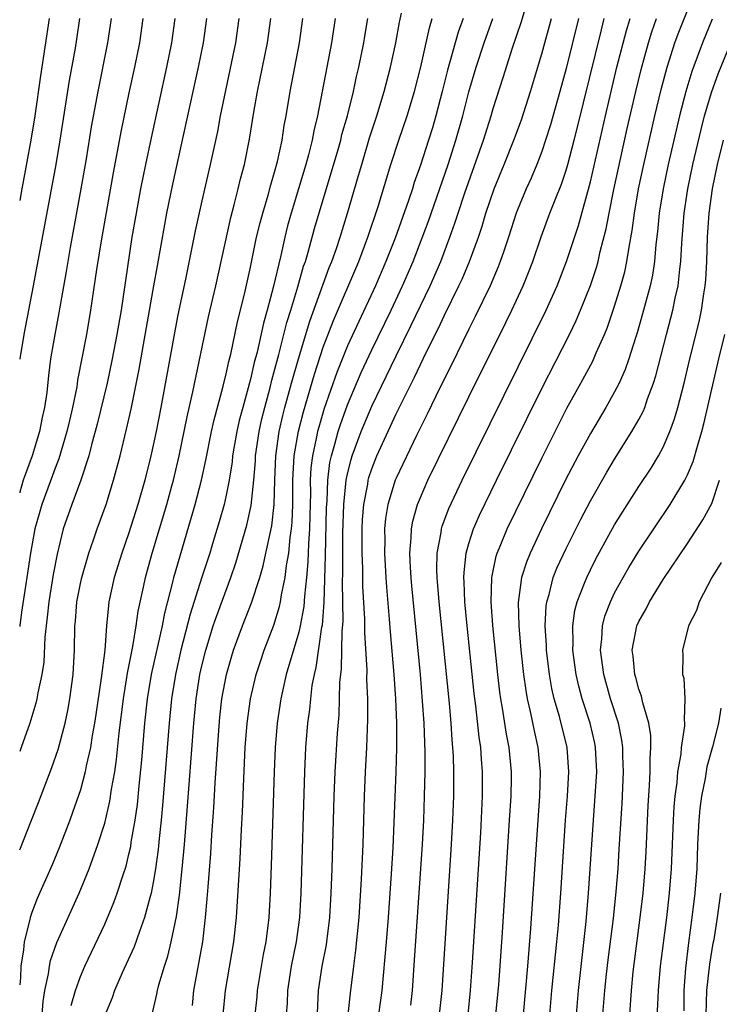
# Model space of a CAD drawing. Units: inches. Extents: x 2625000 to 2628000, y 1464000 to 1467000.
# Drawn here: x 2625000 to 2625058, y 1464322 to 1464403 of the extents above; entities that cross this region are included whole.
import ezdxf

# ---------------------------------------------------------------- set-up
doc = ezdxf.new("R2010")
doc.units = ezdxf.units.IN
doc.header["$MEASUREMENT"] = 0
doc.layers.add('LD26251464_2ft', color=215, linetype='Continuous')

msp = doc.modelspace()

# ---------------------------------------------------------------- linework, layer by layer
at = {"layer": 'LD26251464_2ft'}
for points, elevation in [([(2625014.233, 1464321.767), (2625014.338, 1464323), (2625015.079, 1464327), (2625015.317, 1464329), (2625015.453, 1464330.547), (2625015.511, 1464331.511), (2625015.73, 1464334.27), (2625015.818, 1464335.818), (2625015.984, 1464338.016), (2625016.095, 1464340.095), (2625016.393, 1464344.393), (2625016.494, 1464345.506), (2625016.662, 1464347), (2625017.021, 1464349), (2625017.463, 1464350.537), (2625017.613, 1464351), (2625018.36, 1464353), (2625019.099, 1464354.901), (2625019.771, 1464357), (2625020.054, 1464357.946), (2625020.284, 1464359), (2625020.618, 1464360.618), (2625020.762, 1464361.238), (2625020.969, 1464363), (2625021.021, 1464365), (2625021.096, 1464367), (2625021.379, 1464369), (2625021.676, 1464370.324), (2625021.85, 1464371), (2625022.391, 1464373), (2625022.953, 1464375), (2625023.897, 1464378.103), (2625025.499, 1464382.501), (2625025.708, 1464383), (2625026.091, 1464384.091), (2625026.386, 1464385), (2625026.998, 1464387), (2625027.913, 1464390.087), (2625028.167, 1464391), (2625028.822, 1464393.179), (2625029.422, 1464395), (2625030.027, 1464397), (2625030.533, 1464399), (2625030.973, 1464401), (2625031.289, 1464402.711), (2625031.447, 1464403.447)], 9398), ([(2625024.507, 1464320.508), (2625024.621, 1464323), (2625024.913, 1464325), (2625025.258, 1464326.742), (2625025.294, 1464327), (2625025.536, 1464329), (2625025.659, 1464331), (2625025.739, 1464333), (2625025.904, 1464339), (2625025.98, 1464341), (2625026.174, 1464344.174), (2625026.302, 1464345.698), (2625026.35, 1464347), (2625026.379, 1464348.379), (2625026.446, 1464349), (2625026.518, 1464349.482), (2625026.559, 1464352.559), (2625026.639, 1464353.361), (2625026.599, 1464356.599), (2625026.625, 1464357.375), (2625026.616, 1464359), (2625026.628, 1464360.628), (2625026.703, 1464363), (2625026.895, 1464365), (2625027, 1464365.517), (2625027.292, 1464366.708), (2625027.387, 1464367), (2625028.125, 1464369), (2625029, 1464371.089), (2625031, 1464375.243), (2625032.246, 1464377.754), (2625033.807, 1464381), (2625034.675, 1464383), (2625035.428, 1464385), (2625035.845, 1464386.155), (2625036.105, 1464387), (2625036.656, 1464388.656), (2625038.194, 1464393), (2625038.825, 1464395), (2625039, 1464395.599), (2625039.834, 1464398.165), (2625040.596, 1464400.595), (2625041.31, 1464402.69), (2625041.585, 1464403.584)], 9406), ([(2625039.227, 1464321), (2625039.452, 1464323.452), (2625039.765, 1464327.765), (2625040.351, 1464337), (2625040.474, 1464339), (2625040.498, 1464340.499), (2625040.499, 1464341), (2625040.305, 1464343), (2625040.088, 1464344.088), (2625039.777, 1464346.223), (2625039.635, 1464347), (2625039.558, 1464347.558), (2625039.389, 1464349), (2625038.968, 1464353.033), (2625038.829, 1464355), (2625038.89, 1464357), (2625039, 1464357.552), (2625039.251, 1464358.749), (2625039.332, 1464359), (2625039.583, 1464359.583), (2625040.154, 1464361), (2625043, 1464366.816), (2625044.398, 1464369.602), (2625045.078, 1464370.922), (2625046.224, 1464373), (2625047.197, 1464374.804), (2625047.486, 1464375.486), (2625048.167, 1464377), (2625048.411, 1464377.589), (2625049, 1464379.335), (2625049.514, 1464381), (2625049.841, 1464382.16), (2625050.019, 1464383), (2625050.19, 1464384.19), (2625050.449, 1464385.552), (2625050.632, 1464387), (2625050.979, 1464389), (2625051.397, 1464391), (2625052.303, 1464395), (2625052.835, 1464397.165), (2625053.335, 1464399), (2625053.972, 1464401), (2625054.237, 1464401.763), (2625055, 1464403.666)], 9418), ([(2625018.046, 1464403), (2625017.77, 1464401), (2625016.525, 1464395), (2625016.282, 1464393.718), (2625015.696, 1464391), (2625015, 1464387.994), (2625014.463, 1464385.537), (2625013.683, 1464381.683), (2625013, 1464378.47), (2625011.622, 1464371), (2625011.233, 1464369), (2625010.8, 1464367), (2625010.294, 1464365), (2625009.732, 1464363), (2625009, 1464360.66), (2625008.407, 1464359), (2625007.78, 1464357), (2625007.355, 1464355), (2625007.306, 1464354.694), (2625007.154, 1464353), (2625007.003, 1464351.003), (2625006.715, 1464348.715), (2625006.284, 1464345.716), (2625006.17, 1464345), (2625005.976, 1464343.976), (2625005.835, 1464343), (2625005.489, 1464341.489), (2625005.403, 1464341), (2625005, 1464339.513), (2625004.361, 1464337.639), (2625004.12, 1464337), (2625003.251, 1464334.748), (2625002.664, 1464333.336), (2625001.443, 1464330.557), (2625001, 1464329.416), (2625000.863, 1464329), (2625000.837, 1464328.837), (2625000.381, 1464327), (2625000.324, 1464326.324), (2625000.101, 1464325), (2625000.061, 1464324.061), (2625000, 1464323.464)], 9388), ([(2625000, 1464334.579), (2625000.976, 1464337), (2625001.546, 1464338.454), (2625002.643, 1464341.357), (2625003.159, 1464342.841), (2625003.734, 1464345), (2625003.961, 1464346.039), (2625004.133, 1464347), (2625004.396, 1464349), (2625004.507, 1464351), (2625004.547, 1464353), (2625004.591, 1464353.409), (2625004.708, 1464355), (2625005, 1464356.508), (2625005.106, 1464357), (2625005.697, 1464359), (2625006.093, 1464360.093), (2625006.386, 1464361), (2625007.127, 1464363), (2625007.739, 1464365), (2625008.265, 1464367), (2625008.809, 1464369.192), (2625009, 1464370.027), (2625009.216, 1464371), (2625009.853, 1464374.147), (2625011.061, 1464381), (2625011.339, 1464382.661), (2625011.946, 1464386.054), (2625012.131, 1464387), (2625012.622, 1464389.378), (2625014.731, 1464399), (2625015.137, 1464401), (2625015.413, 1464403)], 9386), ([(2625012.782, 1464403), (2625012.503, 1464401), (2625012.097, 1464399), (2625010.82, 1464393.18), (2625010.361, 1464391), (2625009.963, 1464389), (2625009.585, 1464387), (2625009.241, 1464385), (2625008.347, 1464379), (2625008.006, 1464377), (2625007.627, 1464375), (2625007.204, 1464373), (2625006.384, 1464369.616), (2625005.922, 1464367.922), (2625005.691, 1464367), (2625005.045, 1464365), (2625004.283, 1464363), (2625003.588, 1464361), (2625003.082, 1464358.918), (2625002.763, 1464357.237), (2625002.395, 1464355), (2625002.275, 1464353.725), (2625002.082, 1464352.082), (2625001.985, 1464350.015), (2625001.824, 1464349), (2625001.498, 1464347.498), (2625001.422, 1464347), (2625001.342, 1464346.658), (2625000.836, 1464345), (2625000.127, 1464343), (2625000, 1464342.663)], 9384), ([(2625010.151, 1464403), (2625009.87, 1464401), (2625009.463, 1464399), (2625009, 1464396.885), (2625008.326, 1464393.674), (2625007.7, 1464390.3), (2625006.715, 1464384.715), (2625006.339, 1464382.339), (2625005.842, 1464379), (2625005.49, 1464377), (2625004.773, 1464373.227), (2625004.698, 1464372.698), (2625004.358, 1464371), (2625004.092, 1464369.908), (2625003.889, 1464369), (2625003.229, 1464366.771), (2625003, 1464366.209), (2625001.814, 1464363), (2625001.257, 1464361), (2625000.891, 1464359), (2625000.576, 1464357), (2625000.147, 1464354.148), (2625000.005, 1464353), (2625000, 1464352.97)], 9382), ([(2625007.526, 1464403), (2625007.237, 1464401), (2625006.432, 1464397), (2625005.896, 1464394.103), (2625005.469, 1464391.469), (2625005.044, 1464389), (2625004.153, 1464384.153), (2625003.826, 1464382.174), (2625003.229, 1464378.771), (2625002.89, 1464377), (2625002.549, 1464375), (2625002.368, 1464373.632), (2625002.227, 1464372.227), (2625002.047, 1464371), (2625001.849, 1464370.151), (2625001.628, 1464369), (2625001.017, 1464367), (2625000.299, 1464365), (2625000.019, 1464364.018), (2625000, 1464363.962)], 9380), ([(2625004.933, 1464403), (2625004.683, 1464401.317), (2625004.56, 1464400.56), (2625004.079, 1464397.921), (2625003.318, 1464393), (2625002.983, 1464391), (2625001.123, 1464381), (2625000.34, 1464377), (2625000.004, 1464375), (2625000, 1464374.96)], 9378), ([(2625002.416, 1464403), (2625001.711, 1464398.289), (2625001.248, 1464395), (2625000.924, 1464393), (2625000.187, 1464389), (2625000, 1464388.029)], 9376), ([(2625001.858, 1464321), (2625001.921, 1464322.079), (2625002.063, 1464323), (2625002.368, 1464324.367), (2625002.45, 1464325), (2625002.542, 1464325.458), (2625003.055, 1464326.945), (2625004.887, 1464331), (2625005.713, 1464333), (2625006.443, 1464335), (2625007, 1464336.757), (2625007.432, 1464338.568), (2625007.573, 1464339.573), (2625007.83, 1464341), (2625007.985, 1464342.015), (2625008.202, 1464344.202), (2625008.538, 1464347), (2625008.874, 1464349.126), (2625009.318, 1464351.318), (2625009.602, 1464353), (2625009.768, 1464354.233), (2625010.205, 1464356.205), (2625010.36, 1464357), (2625010.917, 1464359), (2625012.11, 1464363), (2625012.54, 1464364.54), (2625012.667, 1464365), (2625013.142, 1464367), (2625013.788, 1464370.212), (2625014.265, 1464372.265), (2625015.562, 1464378.438), (2625016.145, 1464381), (2625017.379, 1464386.621), (2625017.671, 1464387.671), (2625018.007, 1464389), (2625018.193, 1464389.807), (2625018.519, 1464391), (2625018.934, 1464393.066), (2625019.29, 1464395.29), (2625019.595, 1464397), (2625020.404, 1464401), (2625020.679, 1464403)], 9390), ([(2625004.241, 1464321.759), (2625004.59, 1464323), (2625005, 1464324.14), (2625005.373, 1464325), (2625007, 1464328.451), (2625007.765, 1464330.235), (2625008.036, 1464331), (2625008.515, 1464332.515), (2625008.763, 1464333.237), (2625009, 1464334.2), (2625009.148, 1464334.852), (2625009.194, 1464335.194), (2625009.504, 1464337), (2625009.694, 1464338.306), (2625009.836, 1464339.836), (2625010.061, 1464341.939), (2625010.321, 1464345), (2625010.533, 1464347), (2625010.857, 1464349), (2625011.753, 1464353), (2625011.95, 1464354.05), (2625012.617, 1464356.617), (2625012.698, 1464357), (2625014.451, 1464363), (2625014.976, 1464365), (2625015.339, 1464366.661), (2625015.803, 1464369), (2625016.018, 1464369.982), (2625016.749, 1464372.749), (2625017, 1464373.77), (2625017.221, 1464374.779), (2625017.38, 1464375.38), (2625017.95, 1464378.05), (2625018.193, 1464379), (2625018.565, 1464380.565), (2625019, 1464382.535), (2625019.513, 1464385), (2625019.798, 1464386.202), (2625020.014, 1464387), (2625020.455, 1464388.455), (2625020.682, 1464389.318), (2625021, 1464390.359), (2625021.239, 1464391.239), (2625021.612, 1464393), (2625021.791, 1464394.209), (2625021.947, 1464395), (2625022.273, 1464397), (2625023.04, 1464401), (2625023.313, 1464403)], 9392), ([(2625025.971, 1464403), (2625025.69, 1464401), (2625024.535, 1464395), (2625024.228, 1464393.772), (2625024.09, 1464393), (2625023.787, 1464391.787), (2625023.566, 1464391), (2625022.363, 1464387), (2625022.069, 1464385.932), (2625021.833, 1464385), (2625021.497, 1464383.498), (2625020.874, 1464380.874), (2625020.386, 1464379), (2625020.08, 1464377.92), (2625019.554, 1464375.554), (2625019.315, 1464374.685), (2625019, 1464373.325), (2625018.366, 1464371), (2625018.09, 1464369.91), (2625017.887, 1464369), (2625017.645, 1464367.645), (2625017.536, 1464367), (2625017.489, 1464366.511), (2625017.24, 1464365), (2625017, 1464363.766), (2625016.83, 1464363), (2625016.435, 1464361.565), (2625015.943, 1464359.943), (2625015.65, 1464359), (2625015, 1464357.029), (2625014.035, 1464353.965), (2625013.27, 1464351), (2625012.822, 1464349), (2625012.516, 1464347), (2625012.318, 1464345), (2625011.773, 1464338.227), (2625011.657, 1464337), (2625011.49, 1464335.49), (2625011.41, 1464334.59), (2625011.187, 1464333), (2625011, 1464331.882), (2625010.821, 1464331), (2625010.74, 1464330.739), (2625010.288, 1464329), (2625009.857, 1464327.857), (2625009.421, 1464326.579), (2625008.431, 1464324.431), (2625007.798, 1464323), (2625007.608, 1464322.392), (2625007.039, 1464321)], 9394), ([(2625010.45, 1464319), (2625011.3, 1464322.7), (2625011.341, 1464323), (2625011.451, 1464323.451), (2625011.916, 1464325), (2625012.198, 1464325.802), (2625012.49, 1464327), (2625012.924, 1464329.076), (2625013.165, 1464330.835), (2625013.389, 1464333), (2625013.568, 1464335), (2625013.827, 1464338.173), (2625013.948, 1464339.948), (2625014.335, 1464345), (2625014.53, 1464347), (2625014.837, 1464349), (2625015, 1464349.722), (2625015.318, 1464351), (2625015.944, 1464353), (2625016.207, 1464353.793), (2625017.386, 1464357), (2625017.797, 1464358.203), (2625018.712, 1464361.288), (2625019.072, 1464362.928), (2625019.278, 1464365), (2625019.413, 1464366.586), (2625019.431, 1464367), (2625019.722, 1464369), (2625019.948, 1464370.052), (2625020.182, 1464371), (2625020.626, 1464372.626), (2625020.771, 1464373.229), (2625021.353, 1464375.353), (2625022.014, 1464377.986), (2625022.337, 1464379), (2625022.917, 1464380.917), (2625023.389, 1464382.611), (2625023.531, 1464383), (2625023.763, 1464383.763), (2625024.289, 1464385.711), (2625026.218, 1464392.218), (2625026.439, 1464393), (2625026.543, 1464393.457), (2625026.988, 1464395), (2625027.49, 1464397), (2625027.752, 1464398.248), (2625027.939, 1464399), (2625028.345, 1464401), (2625028.428, 1464401.572), (2625028.669, 1464403)], 9396), ([(2625016.76, 1464321), (2625016.941, 1464323), (2625017.65, 1464327), (2625017.866, 1464329), (2625018.154, 1464333.846), (2625018.256, 1464336.256), (2625018.341, 1464337.659), (2625018.45, 1464340.45), (2625018.583, 1464343), (2625018.736, 1464345), (2625019.005, 1464347), (2625019.475, 1464349), (2625019.851, 1464350.149), (2625020.149, 1464351), (2625020.943, 1464353.057), (2625021.407, 1464354.593), (2625021.491, 1464355), (2625021.574, 1464355.574), (2625021.876, 1464357), (2625021.984, 1464357.984), (2625022.164, 1464359), (2625022.281, 1464360.281), (2625022.392, 1464361), (2625022.448, 1464361.552), (2625022.499, 1464363), (2625022.493, 1464364.493), (2625022.504, 1464365), (2625022.605, 1464367), (2625022.955, 1464369.045), (2625023.363, 1464370.637), (2625024.269, 1464373.731), (2625025, 1464375.952), (2625025.851, 1464378.149), (2625027.933, 1464383), (2625028.688, 1464385), (2625029.536, 1464387.537), (2625030.57, 1464391), (2625031.227, 1464393), (2625031.922, 1464395), (2625032.526, 1464397), (2625033.031, 1464399.031), (2625033.485, 1464401), (2625033.754, 1464402.246), (2625033.986, 1464403)], 9400), ([(2625036.519, 1464403), (2625036.116, 1464401.885), (2625035.24, 1464398.76), (2625034.81, 1464397), (2625034.282, 1464395), (2625033.992, 1464394.008), (2625033.669, 1464393), (2625033, 1464390.931), (2625032.495, 1464389.504), (2625032.348, 1464389), (2625032.033, 1464388.033), (2625030.916, 1464384.916), (2625030.169, 1464383), (2625029.302, 1464381), (2625027.922, 1464378.078), (2625027, 1464376.065), (2625026.125, 1464373.876), (2625025.089, 1464370.911), (2625024.628, 1464369.372), (2625024.534, 1464369), (2625024.431, 1464368.431), (2625024.111, 1464367), (2625023.989, 1464366.011), (2625023.937, 1464365), (2625023.941, 1464363.941), (2625023.899, 1464362.102), (2625023.864, 1464361), (2625023.775, 1464359.775), (2625023.73, 1464358.27), (2625023.618, 1464357), (2625023.452, 1464355.451), (2625023.403, 1464354.597), (2625023.114, 1464353), (2625023, 1464352.503), (2625021.958, 1464349), (2625021.637, 1464347.637), (2625021.503, 1464347), (2625021.216, 1464345), (2625021.053, 1464343), (2625020.961, 1464341), (2625020.716, 1464333.284), (2625020.629, 1464331), (2625020.511, 1464329), (2625020.265, 1464327), (2625020.058, 1464325.943), (2625019.562, 1464323), (2625019.525, 1464322.475), (2625019.369, 1464321)], 9402), ([(2625021.979, 1464321), (2625022.046, 1464321.954), (2625022.082, 1464323), (2625022.384, 1464325), (2625022.793, 1464327), (2625023.071, 1464329), (2625023.187, 1464331), (2625023.472, 1464341), (2625023.578, 1464343), (2625023.742, 1464345), (2625023.888, 1464346.112), (2625023.966, 1464347), (2625024.099, 1464348.099), (2625024.269, 1464349), (2625024.425, 1464349.575), (2625024.889, 1464352.889), (2625024.928, 1464353.072), (2625025.071, 1464354.929), (2625025.195, 1464358.805), (2625025.274, 1464362.726), (2625025.315, 1464363.315), (2625025.373, 1464365), (2625025.553, 1464366.447), (2625025.675, 1464367), (2625025.961, 1464367.96), (2625026.23, 1464369), (2625026.414, 1464369.586), (2625027, 1464371.211), (2625028.134, 1464373.866), (2625029, 1464375.743), (2625030.586, 1464379), (2625031.539, 1464381), (2625032.404, 1464383), (2625033.665, 1464386.335), (2625035.292, 1464391), (2625035.929, 1464393), (2625036.492, 1464395), (2625037, 1464396.987), (2625037.589, 1464399), (2625038.245, 1464401), (2625038.964, 1464403)], 9404), ([(2625027.063, 1464321), (2625027.239, 1464322.761), (2625027.515, 1464325), (2625027.696, 1464326.304), (2625027.953, 1464329), (2625028.159, 1464332.159), (2625028.279, 1464335), (2625028.401, 1464339), (2625028.488, 1464341), (2625028.597, 1464343), (2625028.687, 1464345.313), (2625028.675, 1464347), (2625028.605, 1464348.606), (2625028.621, 1464349.379), (2625028.436, 1464352.436), (2625028.435, 1464353.565), (2625028.274, 1464356.274), (2625028.257, 1464357.743), (2625028.209, 1464359), (2625028.215, 1464361), (2625028.246, 1464361.754), (2625028.347, 1464363), (2625028.668, 1464364.668), (2625028.711, 1464365), (2625028.767, 1464365.232), (2625029, 1464365.946), (2625029.413, 1464367), (2625031, 1464370.46), (2625032.512, 1464373.488), (2625033, 1464374.53), (2625033.457, 1464375.457), (2625034.491, 1464377.509), (2625035, 1464378.598), (2625036.18, 1464381), (2625036.437, 1464381.563), (2625037.045, 1464383), (2625037.778, 1464385), (2625038.084, 1464385.916), (2625038.405, 1464387), (2625039.08, 1464389), (2625039.902, 1464391), (2625040.7, 1464393), (2625041.32, 1464394.68), (2625042.083, 1464397), (2625043, 1464400.111), (2625043.79, 1464403)], 9408), ([(2625046.026, 1464403), (2625045, 1464398.892), (2625044.494, 1464397), (2625043.728, 1464394.272), (2625043.321, 1464393), (2625043, 1464392.06), (2625042.588, 1464391), (2625042.119, 1464389.881), (2625041.724, 1464389), (2625041, 1464387.272), (2625040.897, 1464387), (2625040.256, 1464385), (2625039.863, 1464383.863), (2625039.584, 1464383), (2625039.422, 1464382.578), (2625038.737, 1464381), (2625037.526, 1464378.474), (2625037, 1464377.447), (2625035.543, 1464374.457), (2625034.613, 1464372.612), (2625033.561, 1464370.439), (2625032.669, 1464368.669), (2625031, 1464365.159), (2625030.936, 1464365), (2625030.333, 1464363), (2625030.143, 1464361.857), (2625030.06, 1464361), (2625030.061, 1464360.061), (2625030.04, 1464359), (2625030.147, 1464357), (2625030.2, 1464356.199), (2625030.434, 1464353.566), (2625030.508, 1464352.508), (2625030.812, 1464349), (2625030.95, 1464347), (2625031.031, 1464345), (2625031.036, 1464342.964), (2625030.975, 1464341), (2625030.725, 1464334.725), (2625030.607, 1464332.607), (2625030.354, 1464329), (2625030.195, 1464327), (2625029.819, 1464323), (2625029.559, 1464321)], 9410), ([(2625032.215, 1464321.785), (2625032.34, 1464323), (2625032.525, 1464325.475), (2625033.044, 1464333), (2625033.171, 1464335), (2625033.275, 1464337), (2625033.354, 1464339), (2625033.401, 1464341), (2625033.4, 1464342.6), (2625033.309, 1464345), (2625033.19, 1464346.81), (2625033.004, 1464349), (2625032.298, 1464356.298), (2625032.235, 1464357), (2625032.182, 1464357.817), (2625032.137, 1464359), (2625032.247, 1464360.248), (2625032.265, 1464361), (2625032.377, 1464361.623), (2625032.766, 1464363), (2625033, 1464363.58), (2625033.629, 1464365), (2625037, 1464371.859), (2625040.028, 1464377.972), (2625040.529, 1464379), (2625041.467, 1464381), (2625041.912, 1464382.088), (2625042.262, 1464383), (2625042.95, 1464385.05), (2625043.675, 1464387), (2625044.092, 1464388.092), (2625044.618, 1464389.381), (2625045, 1464390.531), (2625045.136, 1464391), (2625045.663, 1464393), (2625045.937, 1464394.063), (2625047.908, 1464402.092), (2625048.151, 1464403)], 9412), ([(2625034.584, 1464321), (2625034.797, 1464323), (2625035.563, 1464335), (2625035.678, 1464337), (2625035.759, 1464339), (2625035.769, 1464341), (2625035.73, 1464342.27), (2625035.686, 1464343), (2625035.623, 1464343.623), (2625035.535, 1464345), (2625035.395, 1464346.605), (2625034.547, 1464355), (2625034.39, 1464357), (2625034.366, 1464357.634), (2625034.397, 1464359), (2625034.709, 1464360.709), (2625034.738, 1464361), (2625034.795, 1464361.205), (2625035.341, 1464362.659), (2625036.446, 1464365), (2625043.356, 1464379), (2625044.261, 1464381), (2625045.04, 1464383), (2625046.022, 1464385.978), (2625047, 1464389.579), (2625048.236, 1464395), (2625048.708, 1464397), (2625049.196, 1464399), (2625049.977, 1464402.023), (2625050.268, 1464403)], 9414), ([(2625036.928, 1464321), (2625037.14, 1464323), (2625037.301, 1464325.301), (2625037.97, 1464335.97), (2625038.125, 1464339), (2625038.125, 1464341), (2625038.035, 1464342.035), (2625037.976, 1464343), (2625037.85, 1464343.85), (2625037.578, 1464346.422), (2625037.445, 1464347.445), (2625036.86, 1464353), (2625036.673, 1464355), (2625036.622, 1464356.623), (2625036.594, 1464357), (2625036.603, 1464357.398), (2625036.782, 1464359), (2625037, 1464359.778), (2625037.389, 1464361), (2625037.877, 1464362.123), (2625039.276, 1464365), (2625043, 1464372.543), (2625045.279, 1464377), (2625045.844, 1464378.157), (2625046.194, 1464379), (2625047, 1464381.038), (2625047.497, 1464382.503), (2625047.637, 1464383), (2625047.822, 1464383.822), (2625048.313, 1464385.687), (2625048.546, 1464387), (2625048.936, 1464388.936), (2625050.033, 1464393.967), (2625050.746, 1464397), (2625051.197, 1464398.803), (2625051.803, 1464401), (2625052.078, 1464401.922), (2625052.451, 1464403)], 9416), ([(2625057.044, 1464402.956), (2625056.235, 1464401), (2625055.363, 1464398.637), (2625054.869, 1464397), (2625054.345, 1464395), (2625053.868, 1464393), (2625053.418, 1464391), (2625053.004, 1464389), (2625052.681, 1464387), (2625052.533, 1464385.467), (2625052.393, 1464384.393), (2625052.276, 1464383), (2625052.111, 1464381.889), (2625051.918, 1464381), (2625051.305, 1464378.695), (2625050.86, 1464377.14), (2625050.713, 1464376.713), (2625050.181, 1464375), (2625049.881, 1464374.119), (2625049.369, 1464373), (2625049, 1464372.278), (2625048.281, 1464371), (2625047, 1464368.856), (2625045.995, 1464367), (2625044.968, 1464365.032), (2625042.97, 1464361), (2625042.033, 1464359), (2625041.734, 1464358.266), (2625041.338, 1464357), (2625041.055, 1464354.945), (2625041.1, 1464353), (2625041.279, 1464351), (2625041.503, 1464349), (2625041.682, 1464347.682), (2625041.802, 1464347), (2625042.053, 1464345.947), (2625042.365, 1464344.365), (2625042.687, 1464343), (2625042.878, 1464341), (2625042.806, 1464339), (2625042.526, 1464335), (2625042.081, 1464328.081), (2625041.825, 1464325), (2625041.465, 1464321)], 9420), ([(2625043.661, 1464321), (2625043.831, 1464323), (2625044.254, 1464327), (2625044.381, 1464328.381), (2625044.57, 1464331), (2625044.964, 1464337), (2625045.12, 1464339), (2625045.231, 1464341), (2625045.092, 1464343), (2625044.461, 1464345.539), (2625044.032, 1464347), (2625043.84, 1464347.839), (2625043.639, 1464349), (2625043.397, 1464351), (2625043.389, 1464351.389), (2625043.28, 1464353), (2625043.357, 1464354.643), (2625043.41, 1464355), (2625043.597, 1464355.597), (2625043.949, 1464357), (2625044.247, 1464357.753), (2625045, 1464359.368), (2625046.215, 1464361.785), (2625047, 1464363.293), (2625048.346, 1464365.654), (2625049, 1464366.741), (2625050.43, 1464369), (2625051, 1464370.003), (2625051.343, 1464370.657), (2625051.477, 1464371), (2625051.71, 1464371.71), (2625052.203, 1464373), (2625052.4, 1464373.6), (2625053.277, 1464377), (2625053.642, 1464378.358), (2625053.804, 1464379), (2625054, 1464380), (2625054.232, 1464381), (2625054.363, 1464382.363), (2625054.455, 1464383), (2625054.529, 1464384.529), (2625054.73, 1464387), (2625055.033, 1464389), (2625055.443, 1464391), (2625056.117, 1464393.882), (2625056.414, 1464395), (2625057.007, 1464397), (2625057.53, 1464398.47), (2625058.561, 1464401)], 9422), ([(2625045.849, 1464321), (2625046.014, 1464323), (2625046.657, 1464328.657), (2625046.858, 1464331), (2625047.26, 1464337), (2625047.383, 1464338.617), (2625047.523, 1464341), (2625047.427, 1464343), (2625047.357, 1464343.358), (2625046.979, 1464345), (2625046.328, 1464347), (2625046.039, 1464348.039), (2625045.824, 1464349), (2625045.56, 1464351), (2625045.584, 1464351.584), (2625045.554, 1464353), (2625045.733, 1464354.268), (2625045.923, 1464355), (2625046.533, 1464356.532), (2625046.699, 1464357), (2625047, 1464357.624), (2625047.466, 1464358.534), (2625049, 1464361.332), (2625049.637, 1464362.363), (2625051, 1464364.489), (2625052.004, 1464365.996), (2625052.609, 1464367), (2625053, 1464367.725), (2625053.553, 1464369), (2625053.944, 1464370.056), (2625054.202, 1464371), (2625054.718, 1464373), (2625055.188, 1464375), (2625055.954, 1464378.046), (2625056.162, 1464379), (2625056.346, 1464380.346), (2625056.464, 1464381), (2625056.51, 1464381.49), (2625056.586, 1464383), (2625056.651, 1464385), (2625056.791, 1464387), (2625057.071, 1464389), (2625057.475, 1464391), (2625057.963, 1464393)], 9424), ([(2625048.041, 1464321), (2625048.195, 1464323), (2625048.336, 1464324.336), (2625048.473, 1464325.527), (2625048.906, 1464328.906), (2625049.134, 1464331.133), (2625049.282, 1464333), (2625049.387, 1464334.613), (2625049.612, 1464338.388), (2625049.736, 1464341), (2625049.683, 1464342.317), (2625049.676, 1464343), (2625049.6, 1464343.6), (2625049.31, 1464345), (2625048.672, 1464347), (2625048.099, 1464349), (2625047.836, 1464351), (2625047.949, 1464351.949), (2625047.999, 1464353), (2625048.204, 1464353.796), (2625048.65, 1464355), (2625049, 1464355.733), (2625049.696, 1464357), (2625050.175, 1464357.825), (2625051, 1464359.171), (2625053.568, 1464363), (2625054.788, 1464365), (2625055, 1464365.432), (2625055.469, 1464366.531), (2625055.814, 1464367.814), (2625056.174, 1464369), (2625056.347, 1464369.653), (2625057.587, 1464375), (2625058.07, 1464377)], 9426), ([(2625050.244, 1464321), (2625050.382, 1464323), (2625050.529, 1464324.529), (2625050.627, 1464325.373), (2625051.112, 1464329), (2625051.343, 1464331), (2625051.515, 1464333), (2625051.596, 1464334.403), (2625051.767, 1464338.233), (2625051.877, 1464339.877), (2625051.927, 1464341), (2625051.916, 1464342.085), (2625051.985, 1464343), (2625051.979, 1464343.979), (2625051.821, 1464345), (2625051.329, 1464346.671), (2625051.222, 1464347.222), (2625051, 1464347.804), (2625050.746, 1464348.746), (2625050.662, 1464349), (2625050.525, 1464350.525), (2625050.455, 1464351), (2625050.841, 1464353), (2625051, 1464353.363), (2625051.585, 1464354.415), (2625051.863, 1464355), (2625053, 1464356.831), (2625055, 1464359.783), (2625056.275, 1464361.725), (2625057, 1464363.097), (2625057.645, 1464365)], 9428), ([(2625057.766, 1464358.234), (2625057.01, 1464357), (2625055.967, 1464355), (2625055.732, 1464354.268), (2625055.083, 1464353), (2625054.597, 1464351), (2625054.629, 1464350.629), (2625054.594, 1464349), (2625054.695, 1464348.695), (2625054.795, 1464347), (2625054.718, 1464345.282), (2625054.766, 1464345), (2625054.767, 1464344.768), (2625054.493, 1464343), (2625054.449, 1464342.449), (2625054.191, 1464341), (2625054.118, 1464340.118), (2625053.96, 1464339), (2625053.88, 1464338.12), (2625053.817, 1464337), (2625053.661, 1464333), (2625053.499, 1464331), (2625053.262, 1464329), (2625052.745, 1464325), (2625052.581, 1464323), (2625052.402, 1464319)], 9430), ([(2625057.761, 1464346.239), (2625057.551, 1464345), (2625057.061, 1464343.061), (2625056.605, 1464341.395), (2625056.449, 1464340.448), (2625056.16, 1464339), (2625056.026, 1464337.974), (2625055.936, 1464337), (2625055.837, 1464335), (2625055.759, 1464333), (2625055.605, 1464331), (2625055.371, 1464329), (2625055.084, 1464326.916), (2625054.836, 1464324.836), (2625054.702, 1464323), (2625054.687, 1464321.313)], 9432), ([(2625056.543, 1464321), (2625056.594, 1464323), (2625056.84, 1464325.16), (2625057.124, 1464326.876), (2625057.19, 1464327.19), (2625057.479, 1464329), (2625057.736, 1464331)], 9434)]:
    msp.add_lwpolyline(points, dxfattribs=dict(at, elevation=elevation))

doc.saveas('drawing.dxf')
